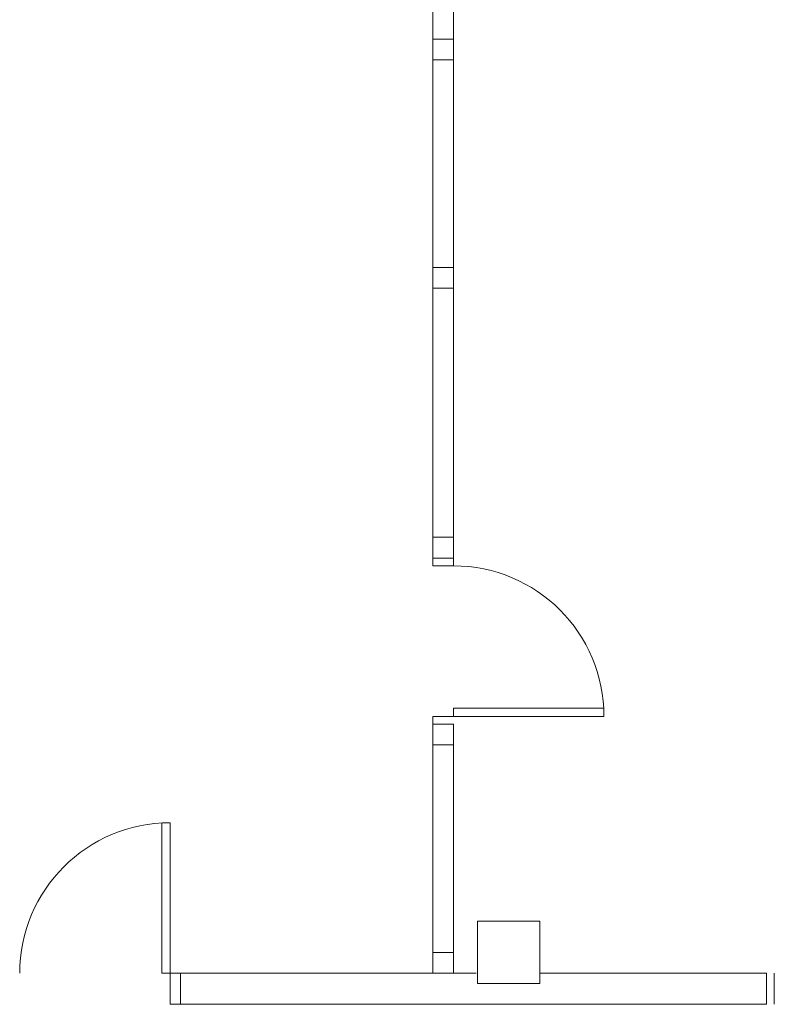
# Model space of a CAD drawing. Units: metres. Extents: x -1 to 291, y -45 to 56.
# Drawn here: x 52 to 56, y 10 to 14 of the extents above; entities that cross this region are included whole.
import ezdxf

# ---------------------------------------------------------------- set-up
doc = ezdxf.new("R2010")
doc.units = ezdxf.units.M
doc.layers.add('10_proyeccion fino', color=7, linetype='Continuous', lineweight=5)
doc.layers.add('49_estructura', color=171, linetype='Continuous', lineweight=5)

# ---------------------------------------------------------------- blocks, each defined once
blk = doc.blocks.new('Pilar rectangular hormigón - 300 x 300 mm-240108-00_OImp_PLANTA 0 Copia 1')
at = {"layer": '49_estructura'}
for p, q in [((0.15, 0.15), (-0.15, 0.15)), ((-0.15, 0.15), (-0.15, -0.15)), ((0.15, -0.15), (0.15, 0.15)), ((-0.15, -0.15), (0.15, -0.15))]:
    blk.add_line(p, q, dxfattribs=at)

msp = doc.modelspace()

# ---------------------------------------------------------------- linework, layer by layer
at = {"layer": '10_proyeccion fino'}
for p, q in [((54.1639, 11.8857), (54.1639, 16.9412)), ((54.2639, 16.9412), (54.2639, 11.8857)), ((54.1639, 14.3857), (54.2639, 14.3857)), ((54.1639, 14.2857), (54.2639, 14.2857)), ((54.1639, 13.2857), (54.2639, 13.2857)), ((54.1639, 13.1857), (54.2639, 13.1857)), ((54.1639, 11.9857), (54.2639, 11.9857)), ((54.2639, 11.8857), (54.1639, 11.8857)), ((54.1639, 11.8482), (54.1639, 11.8857)), ((54.2639, 11.8857), (54.2639, 11.8482)), ((54.2639, 11.8482), (54.1639, 11.8482)), ((54.9889, 11.1632), (54.2639, 11.1632)), ((54.2639, 11.1632), (54.2639, 11.1232)), ((54.2639, 11.1232), (54.1639, 11.1232)), ((54.1639, 11.1232), (54.1639, 11.0857)), ((54.2639, 11.1232), (54.9889, 11.1232)), ((54.1639, 9.8857), (54.1639, 11.0857)), ((54.1639, 11.0857), (54.2639, 11.0857)), ((54.2639, 11.0857), (54.2639, 9.8857)), ((54.1639, 10.9857), (54.2639, 10.9857)), ((52.8581, 10.6096), (52.8581, 9.8857)), ((52.8981, 9.8857), (52.8981, 10.6107)), ((54.1639, 9.9857), (54.2639, 9.9857)), ((52.8581, 9.8857), (52.8981, 9.8857)), ((52.9481, 9.8857), (52.8981, 9.8857)), ((52.8981, 9.8857), (52.8981, 9.7357)), ((54.3728, 9.8857), (52.9481, 9.8857)), ((52.9481, 9.8857), (52.9481, 9.7357)), ((55.7723, 9.8857), (54.6794, 9.8857)), ((55.7723, 9.7357), (55.7723, 9.8857)), ((55.8098, 9.8857), (55.8098, 9.7357)), ((52.8981, 9.7357), (52.9481, 9.7357)), ((52.9481, 9.7357), (55.7723, 9.7357))]:
    msp.add_line(p, q, dxfattribs=at)
for centre, start, end in [((54.2639, 11.1232), 0, 90), ((52.8981, 9.8857), 90, 180)]:
    msp.add_arc(centre, 0.725, start, end, dxfattribs=at)

# ---------------------------------------------------------------- block references
at = {"layer": '49_estructura', "rotation": 89.99999999999991}
msp.add_blockref('Pilar rectangular hormigón - 300 x 300 mm-240108-00_OImp_PLANTA 0 Copia 1', (54.5294, 9.9857), dxfattribs=at)

doc.saveas('drawing.dxf')
